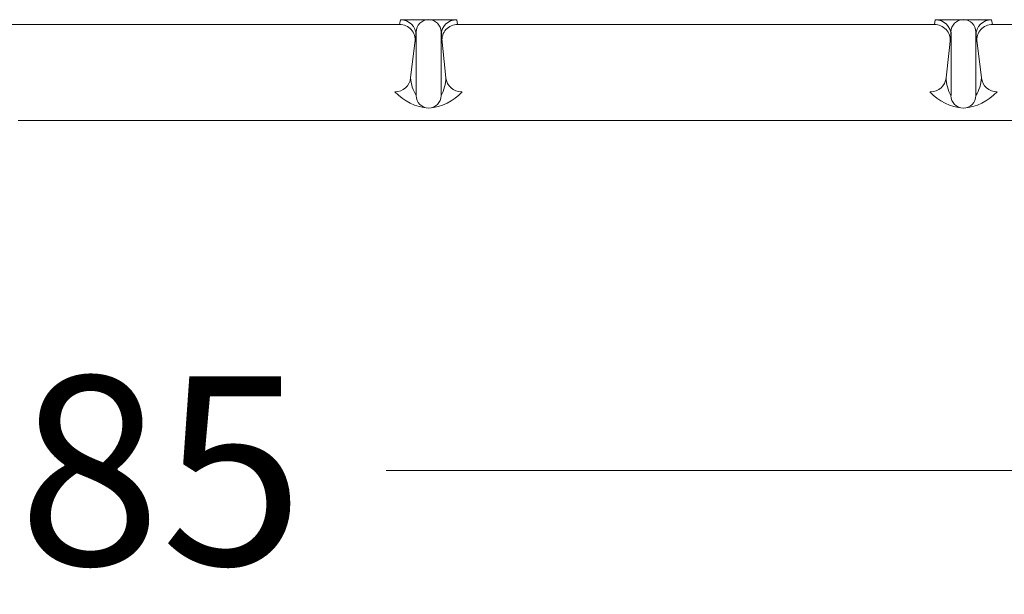
# Model space of a CAD drawing. Units: millimetres. Extents: x 0 to 7525, y 0 to 4740.
# Drawn here: x 4401 to 4714, y 2978 to 3161 of the extents above; entities that cross this region are included whole.
import ezdxf

# ---------------------------------------------------------------- set-up
doc = ezdxf.new("R2010")
doc.units = ezdxf.units.MM
doc.layers.get('0').update_dxf_attribs({"lineweight": 15})
doc.layers.get('Defpoints').update_dxf_attribs({"color": 72})
doc.layers.add('Dimensions', color=144, linetype='Continuous', lineweight=0)
doc.styles.add('Izmeru teksts', font='arial.ttf')
doc.dimstyles.get("Standard").update_dxf_attribs({"dimtxt": 70, "dimasz": 80, "dimexe": 30, "dimexo": 30, "dimgap": 50, "dimtad": 0, "dimtih": 1, "dimtoh": 1, "dimdec": 0, "dimzin": 0, "dimdsep": 46, "dimtxsty": 'Izmeru teksts', "dimcen": -50, "dimclrd": 256, "dimclre": 256, "dimclrt": 256, "dimadec": 0, "dimazin": 0, "dimtfac": 1, "dimtdec": 4, "dimtofl": 0, "dimtmove": 0, "dimatfit": 3, "dimfxl": 1, "dimtolj": 1, "dimtzin": 0, "dimlwd": 0, "dimlwe": 0, "dimarcsym": 0})

# ---------------------------------------------------------------- blocks, each defined once
blk = doc.blocks.new('*D186')
at = {"layer": 'Defpoints', "color": 0}
for p in [(3758.44, 3133.54), (5043.44, 3133.54), (5043.44, 3017.21)]:
    blk.add_point(p, dxfattribs=at)
at = {"layer": 'Dimensions', "lineweight": 0}
for p, q in [((3758.44, 3103.54), (3758.44, 2987.21)), ((5043.44, 3103.54), (5043.44, 2987.21)), ((3818.44, 3017.21), (4283.95, 3017.21)), ((4983.44, 3017.21), (4517.94, 3017.21))]:
    blk.add_line(p, q, dxfattribs=at)
at = {"layer": 'Dimensions'}
for points in [[(3818.44, 3027.21), (3818.44, 3007.21), (3758.44, 3017.21)], [(4983.44, 3007.21), (4983.44, 3027.21), (5043.44, 3017.21)]]:
    blk.add_solid(points, dxfattribs=at)
at = {"layer": 'Dimensions', "insert": (4400.94, 3017.21), "char_height": 60, "attachment_point": 5, "style": 'Izmeru teksts'}
blk.add_mtext('\\A1;1285', dxfattribs=at)

msp = doc.modelspace()

# ---------------------------------------------------------------- linework, layer by layer
at = {"lineweight": 0}
for p, q in [((4522.19, 3159.15), (4279.7, 3159.15)), ((4522.5, 3160.64), (4522.19, 3159.15)), ((4522.5, 3160.64), (4540.39, 3160.64)), ((4540.39, 3160.64), (4540.66, 3159.15)), ((4540.66, 3159.15), (4692.23, 3159.15)), ((4692.5, 3160.64), (4692.23, 3159.15)), ((4710.39, 3160.64), (4692.5, 3160.64)), ((4710.39, 3160.64), (4710.7, 3159.15)), ((4710.7, 3159.15), (4723.44, 3159.15)), ((4525.72, 3142.11), (4527.5, 3156.7)), ((4527.5, 3156.7), (4527.5, 3136.48)), ((4535.39, 3136.48), (4535.39, 3156.7)), ((4536.95, 3142.18), (4535.39, 3156.7)), ((4695.94, 3142.18), (4697.5, 3156.7)), ((4697.5, 3136.48), (4697.5, 3156.7)), ((4705.39, 3156.7), (4705.39, 3136.48)), ((4707.17, 3142.11), (4705.39, 3156.7)), ((5038.44, 3128.54), (4400.94, 3128.54))]:
    msp.add_line(p, q, dxfattribs=at)
for centre, radius, start, end in [((4522.19, 3154.15), 5, 353.6756, 90), ((4522.5, 3155.64), 5, 0, 90), ((4531.44, 3156.7), 3.95, 0, 180), ((4540.39, 3155.64), 5, 90, 180), ((4540.66, 3154.15), 5, 90, 185.5625), ((4692.23, 3154.15), 5, 354.4375, 90), ((4692.5, 3155.64), 5, 0, 90), ((4701.44, 3156.7), 3.95, 0, 180), ((4710.39, 3155.64), 5, 90, 180), ((4710.7, 3154.15), 5, 90, 186.3244), ((4520.75, 3142.66), 5, 270, 353.6756), ((4537.87, 3142.86), 12.18, 183.5383, 211.608), ((4524.77, 3142.45), 12.18, 330.6469, 358.7147), ((4541.93, 3142.66), 5, 185.5625, 270), ((4690.96, 3142.66), 5, 270, 354.4375), ((4708.11, 3142.45), 12.18, 181.2853, 209.3531), ((4695.02, 3142.86), 12.18, 328.392, 356.4617), ((4712.14, 3142.66), 5, 186.3244, 270), ((4532.5, 3148.47), 15.97, 222.5998, 266.1991), ((4531.44, 3136.48), 3.95, 180, 0), ((4530.38, 3148.47), 15.97, 273.8009, 317.4002), ((4702.5, 3148.47), 15.97, 222.5998, 266.1991), ((4701.44, 3136.48), 3.95, 180, 0), ((4700.38, 3148.47), 15.97, 273.8009, 317.4002)]:
    msp.add_arc(centre, radius, start, end, dxfattribs=at)

# ---------------------------------------------------------------- dimensions: what is measured, and where the dimension line sits
at = {"layer": 'Dimensions'}
dim = msp.add_linear_dim(base=(5043.44, 3017.21), p1=(3758.44, 3133.54), p2=(5043.44, 3133.54), dimstyle='Standard', override={"dimtxt": 60, "dimasz": 60, "dimgap": 30}, dxfattribs=at)
dim.commit()
dim.dimension.update_dxf_attribs({"geometry": '*D186', "text_midpoint": (4400.94, 3017.21)})

doc.saveas('drawing.dxf')
